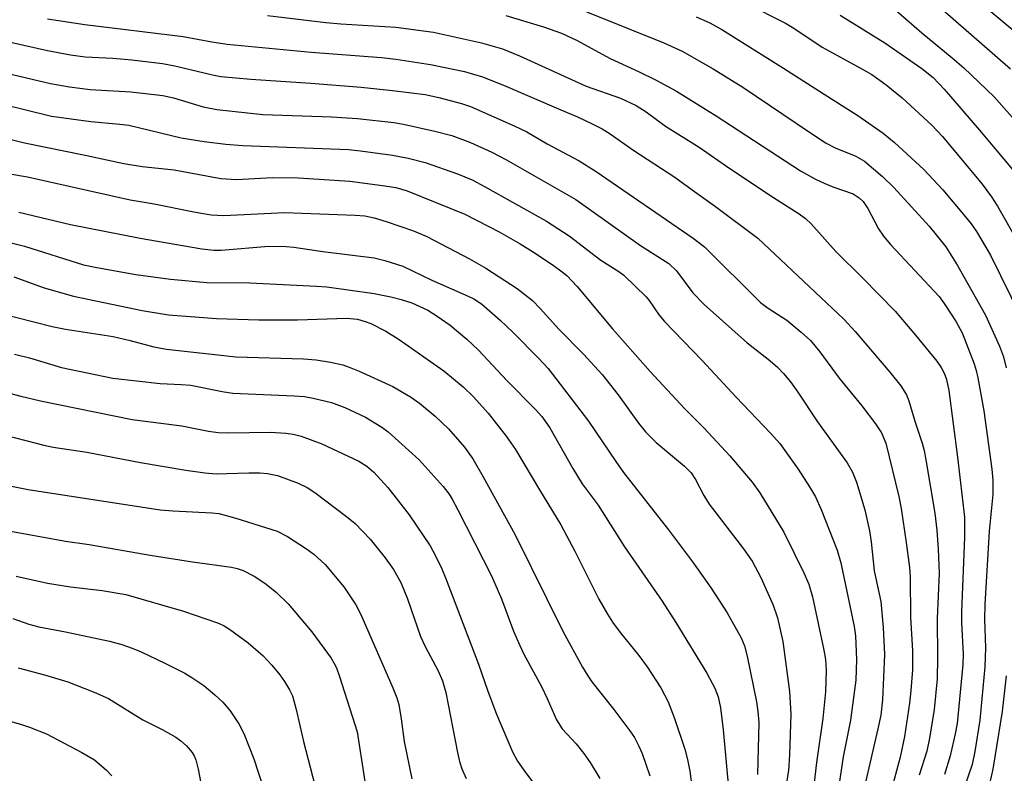
# Model space of a CAD drawing. Units: inches. Extents: x 1213766 to 1219766, y 505458 to 509459.
# Drawn here: x 1218962 to 1219142, y 505706 to 505844 of the extents above; entities that cross this region are included whole.
import ezdxf

# ---------------------------------------------------------------- set-up
doc = ezdxf.new("R2010")
doc.units = ezdxf.units.IN
doc.header["$MEASUREMENT"] = 0
doc.layers.add('Undefined', color=1, linetype='Continuous')

msp = doc.modelspace()

# ---------------------------------------------------------------- linework, layer by layer
at = {"layer": 'Undefined'}
for points, elevation in [([(1219088, 505850.71), (1219102.19, 505843.51), (1219103.7, 505842.59), (1219108.88, 505839.16), (1219116.03, 505835.24), (1219117.97, 505834.1), (1219120.6, 505832.26), (1219123.57, 505829.85), (1219128.96, 505824.87), (1219130.96, 505822.78), (1219138.21, 505814.03), (1219139.94, 505811.71), (1219141.03, 505810.03), (1219144.75, 505803.49)], 248), ([(1219059.1, 505848.38), (1219079.88, 505839.95), (1219083.25, 505838.43), (1219088.92, 505835.15), (1219094.34, 505831.83), (1219104.12, 505825.19), (1219109.53, 505821.63), (1219111.39, 505820.63), (1219114.97, 505819.23), (1219116.64, 505818.23), (1219119.96, 505815.42), (1219122.05, 505813.44), (1219128.47, 505806.33), (1219131.54, 505802.59), (1219133.69, 505799.12), (1219138.8, 505790.06), (1219141.41, 505784.35), (1219142.13, 505782.4), (1219142.62, 505780.43)], 252), ([(1219135.69, 505849.16), (1219143.81, 505842.28)], 240), ([(1219121.55, 505846.66), (1219127.16, 505841.73), (1219132.73, 505837.19), (1219134.82, 505835.33), (1219140.38, 505830.03), (1219144.16, 505825.82)], 244), ([(1219007.31, 505844.91), (1219017.97, 505843.65), (1219020.71, 505843.4), (1219030.8, 505842.8), (1219037.68, 505841.86), (1219046.51, 505839.91), (1219050.34, 505838.8), (1219053.43, 505837.55), (1219065.68, 505832.01), (1219071.95, 505829.82), (1219074.84, 505828.44), (1219076.66, 505827.3), (1219080.18, 505824.65), (1219086.36, 505820.84), (1219091.81, 505817.03), (1219099.99, 505811.62), (1219104.69, 505808.62), (1219105.86, 505807.78), (1219106.88, 505806.8), (1219111.42, 505801.69), (1219116.33, 505796.84), (1219122.27, 505790.76), (1219126.02, 505786.4), (1219129.9, 505781.62), (1219130.72, 505780.48), (1219131.33, 505779.33), (1219131.68, 505778.25), (1219132.11, 505776.24), (1219133.71, 505764.06), (1219134.95, 505753.07), (1219134.95, 505749.42), (1219134.4, 505735.74), (1219134.43, 505733.7), (1219134.7, 505727.95), (1219134.68, 505726.09), (1219133.64, 505715.29), (1219133.29, 505713.39), (1219132.32, 505709.36), (1219131.3, 505705.91)], 256), ([(1219050.93, 505844.91), (1219057.86, 505842.83), (1219061.17, 505841.7), (1219063.92, 505840.44), (1219070.08, 505837.04), (1219075.36, 505834.63), (1219078.5, 505833.06), (1219082.19, 505831.08), (1219089.5, 505826.56), (1219104.91, 505816.5), (1219107.68, 505814.98), (1219109.24, 505814.24), (1219110.85, 505813.58), (1219114.58, 505812.26), (1219115.67, 505811.57), (1219116.4, 505810.88), (1219117.27, 505809.58), (1219119.19, 505805.86), (1219120.12, 505804.5), (1219121.41, 505802.98), (1219130.31, 505793.45), (1219131.25, 505792.17), (1219133.47, 505788.81), (1219134.55, 505786.81), (1219136.72, 505781.15), (1219137.1, 505779.92), (1219137.41, 505778.56), (1219138.5, 505772.52), (1219139.97, 505761.88), (1219140.18, 505759.84), (1219140.14, 505757.2), (1219139.46, 505750.5), (1219138.7, 505737.09), (1219138.66, 505734.35), (1219138.82, 505729.16), (1219138.72, 505725.62), (1219137.77, 505715.89), (1219136.87, 505710.14), (1219136.38, 505707.76), (1219134.93, 505703.51)], 254), ([(1219085.81, 505844.7), (1219088.33, 505843.58), (1219090.51, 505842.36), (1219101.84, 505835.31), (1219109.91, 505830.07), (1219115.46, 505826.64), (1219120.1, 505823.37), (1219122.13, 505821.7), (1219127.54, 505816.7), (1219130.99, 505813.02), (1219135.1, 505808.12), (1219136.19, 505806.76), (1219137.15, 505805.4), (1219139.76, 505801.06), (1219145.26, 505789.72)], 250), ([(1219112.22, 505845.02), (1219120.4, 505839.94), (1219127.15, 505835.22), (1219129.23, 505833.56), (1219131.25, 505831.47), (1219137.73, 505823.96), (1219143.75, 505816.72)], 246), ([(1219130.53, 505846.38), (1219143.41, 505835.19)], 242), ([(1218956.35, 505840.91), (1218967.01, 505838.5), (1218971.23, 505837.73), (1218973.93, 505837.36), (1218978.99, 505837.1), (1218982.43, 505836.81), (1218988.09, 505836.12), (1218990.34, 505835.73), (1218997.21, 505834.06), (1218998.75, 505833.78), (1219004.24, 505833.27), (1219015.21, 505832.54), (1219024.47, 505831.79), (1219030.2, 505831.21), (1219036.19, 505830.48), (1219038.68, 505829.93), (1219042.84, 505828.81), (1219044.49, 505828.29), (1219052.47, 505824.74), (1219054.79, 505823.61), (1219058.51, 505821.46), (1219064.4, 505818.32), (1219067.52, 505816.39), (1219085.24, 505804.13), (1219087.37, 505802.55), (1219097.63, 505792.4), (1219099.02, 505791.31), (1219102.41, 505789.14), (1219105.06, 505786.95), (1219106.75, 505785.42), (1219108.48, 505783.36), (1219112.03, 505778.51), (1219116.14, 505773.43), (1219118.65, 505770.18), (1219119.79, 505768.49), (1219120.58, 505766.61), (1219122.93, 505756.86), (1219123.34, 505754.67), (1219124.31, 505748.39), (1219124.9, 505743.83), (1219124.99, 505742.06), (1219125.11, 505734.76), (1219125.46, 505728.58), (1219125.42, 505725.11), (1219125.15, 505721.32), (1219124.89, 505719), (1219123.96, 505712.9), (1219123.17, 505709.12), (1219121.42, 505702.5)], 260), ([(1218957.4, 505834.84), (1218967.57, 505832.49), (1218971.03, 505831.84), (1218974.82, 505831.4), (1218982.27, 505830.94), (1218988.12, 505830.3), (1218990.06, 505829.83), (1218995.52, 505828.18), (1218998, 505827.7), (1219006.47, 505826.83), (1219019.05, 505826.38), (1219023.81, 505826.04), (1219030.45, 505825.34), (1219032.2, 505825.03), (1219038.22, 505823.7), (1219041.07, 505822.94), (1219044.48, 505821.68), (1219048.37, 505819.92), (1219050.95, 505818.56), (1219063.77, 505811.21), (1219075.63, 505802.8), (1219080.84, 505799.53), (1219082.2, 505798.19), (1219085.22, 505794.17), (1219087.26, 505791.99), (1219095.15, 505784.99), (1219098.98, 505782.01), (1219100.67, 505780.6), (1219101.83, 505779.4), (1219103.08, 505777.82), (1219104.46, 505775.98), (1219108.04, 505770.52), (1219113.47, 505763.03), (1219114.44, 505761.31), (1219115.2, 505759.49), (1219116.7, 505754.4), (1219117.57, 505750.57), (1219117.86, 505748.55), (1219118.44, 505743.23), (1219119.64, 505737.6), (1219120.07, 505732.87), (1219120.3, 505727.88), (1219119.94, 505719.62), (1219119.62, 505716.77), (1219119.12, 505714.32), (1219116.35, 505702.39)], 262), ([(1218954.06, 505829.84), (1218967.72, 505826.5), (1218974.91, 505825.49), (1218980.28, 505825.04), (1218981.93, 505824.82), (1218991.46, 505822.54), (1218995.67, 505821.87), (1218999.65, 505821.38), (1219002.77, 505821.11), (1219022.11, 505820.41), (1219024.34, 505820.17), (1219030.19, 505819.36), (1219033.05, 505818.79), (1219036.16, 505817.99), (1219042.11, 505815.93), (1219044.8, 505814.81), (1219047.04, 505813.64), (1219058.38, 505807.28), (1219062.54, 505804.6), (1219068.36, 505800.12), (1219071.66, 505798.05), (1219072.59, 505797.35), (1219076.66, 505793.4), (1219077.22, 505792.72), (1219079.05, 505790.04), (1219079.99, 505788.92), (1219086.93, 505781.75), (1219093.15, 505775.05), (1219099.42, 505768.47), (1219101.12, 505766.52), (1219104.48, 505761.82), (1219106.61, 505758.6), (1219107.67, 505756.8), (1219108.74, 505754.49), (1219111.64, 505747.02), (1219112.31, 505744.72), (1219114.77, 505733.04), (1219114.98, 505731.34), (1219115.21, 505727.01), (1219115.04, 505723.22), (1219114.07, 505715.88), (1219112.72, 505709.15), (1219111.93, 505703.83)], 264), ([(1218957.81, 505822.86), (1218962.76, 505821.61), (1218973.91, 505819.38), (1218981, 505817.85), (1218984.36, 505817.29), (1218990.18, 505816.65), (1218998.77, 505815.08), (1219001.61, 505814.88), (1219008.21, 505815.24), (1219012.98, 505815.2), (1219022.37, 505814.6), (1219028.35, 505813.82), (1219030.81, 505813.41), (1219032.9, 505812.8), (1219043.42, 505808.57), (1219049.71, 505805.33), (1219053.57, 505803.12), (1219055.84, 505801.72), (1219059.43, 505799.33), (1219061.05, 505798.18), (1219062.1, 505797.29), (1219064, 505795.32), (1219070.51, 505787.52), (1219077.42, 505779.73), (1219083.71, 505772.95), (1219087.31, 505769.33), (1219091.99, 505764.28), (1219096.1, 505759.49), (1219097.49, 505757.51), (1219101.85, 505750.3), (1219105.52, 505742.85), (1219106.44, 505740.77), (1219107.12, 505738.47), (1219109.23, 505728.72), (1219109.5, 505727.01), (1219109.65, 505725.02), (1219109.51, 505721.09), (1219109, 505716.21), (1219107.86, 505708.16), (1219107.13, 505701.82)], 266), ([(1218949.26, 505817.79), (1218963.32, 505815.38), (1218982.12, 505811.17), (1218986.52, 505810.43), (1218993.78, 505808.97), (1218997, 505808.42), (1218999.3, 505808.31), (1219010.44, 505808.88), (1219023.37, 505808.38), (1219025.12, 505808.24), (1219026.84, 505807.9), (1219029.06, 505807.2), (1219034.04, 505805.49), (1219036.47, 505804.46), (1219044.32, 505800.34), (1219047.3, 505798.67), (1219053.05, 505794.95), (1219055.87, 505792.72), (1219057.27, 505791.3), (1219060.67, 505787.48), (1219065.19, 505782.91), (1219068.61, 505779.17), (1219071.54, 505775.45), (1219075.28, 505770.25), (1219076.53, 505768.7), (1219078.5, 505766.76), (1219083.7, 505762.42), (1219084.88, 505761.15), (1219085.67, 505759.96), (1219087.22, 505757.05), (1219088.23, 505755.45), (1219094.5, 505747.28), (1219096.07, 505745), (1219097.64, 505742.04), (1219099.93, 505736.93), (1219100.74, 505734.63), (1219101.72, 505730.28), (1219102.93, 505721.13), (1219103.17, 505716.98), (1219102.91, 505709.56), (1219102.72, 505706.74), (1219101.24, 505697.5)], 268), ([(1218961.75, 505808.9), (1218971.23, 505806.67), (1218983.99, 505804.18), (1218995.28, 505802.21), (1218997.5, 505801.98), (1218998.82, 505801.95), (1219007.52, 505802.67), (1219010.72, 505802.63), (1219012.12, 505802.51), (1219017.42, 505801.71), (1219026.82, 505800.55), (1219028.79, 505800.08), (1219032.09, 505799.03), (1219037.39, 505796.47), (1219044.07, 505793.56), (1219045.09, 505793.04), (1219046.5, 505792.14), (1219049.93, 505789.12), (1219052.28, 505786.87), (1219056.95, 505782.18), (1219058.71, 505780.27), (1219066.08, 505770.66), (1219071.08, 505763.23), (1219072.52, 505761.21), (1219080.75, 505750.74), (1219085.34, 505744.62), (1219088.58, 505740.05), (1219091.49, 505735.52), (1219094.06, 505730.94), (1219094.7, 505729.5), (1219095.17, 505727.63), (1219096.87, 505719.25), (1219097.14, 505717.49), (1219097.29, 505715.44), (1219097.07, 505705.94)], 270), ([(1218959.63, 505803.51), (1218962.81, 505802.7), (1218973.59, 505799.3), (1218976.01, 505798.78), (1218983.16, 505797.52), (1218989.52, 505796.67), (1218996.19, 505796.04), (1219004.04, 505795.98), (1219016.27, 505795.38), (1219018.19, 505795.22), (1219026.83, 505794.02), (1219029.91, 505793.43), (1219031.78, 505792.93), (1219033.74, 505792.29), (1219036.65, 505790.94), (1219038.37, 505789.88), (1219040.74, 505788.24), (1219043.84, 505785.66), (1219045.95, 505783.64), (1219051.15, 505778.08), (1219056.41, 505772.8), (1219057.55, 505771.52), (1219059, 505769.43), (1219063.25, 505761.95), (1219064.95, 505759.19), (1219067.84, 505755.25), (1219072.69, 505747.6), (1219079.57, 505737.68), (1219082.12, 505733.76), (1219087.77, 505724.52), (1219089.23, 505721.76), (1219089.84, 505720.13), (1219090.25, 505718.15), (1219090.77, 505714.14), (1219091.83, 505702.8)], 272), ([(1218960.82, 505797.09), (1218966.38, 505795.04), (1218971.75, 505793.51), (1218984.37, 505790.9), (1218989.15, 505790.14), (1218997.95, 505789.42), (1219005.7, 505789.22), (1219012.81, 505789.19), (1219021.82, 505789.52), (1219023.81, 505789.29), (1219025.17, 505788.92), (1219026.23, 505788.53), (1219028.99, 505787.1), (1219031.23, 505785.69), (1219039.59, 505779.85), (1219043.14, 505776.92), (1219045.05, 505775.09), (1219047.75, 505772.09), (1219051.03, 505767.89), (1219052.73, 505765.45), (1219057.1, 505758.04), (1219061.03, 505751.67), (1219063.57, 505746.86), (1219068.02, 505738.04), (1219069.59, 505735.29), (1219070.52, 505733.84), (1219071.91, 505731.92), (1219075.33, 505727.7), (1219076.87, 505725.67), (1219079.34, 505721.81), (1219080.68, 505719.21), (1219081.8, 505716.36), (1219083.74, 505710.55), (1219084.26, 505708.65), (1219084.63, 505706.52), (1219085.6, 505699.51)], 274), ([(1218957.95, 505790.49), (1218967.83, 505788), (1218970.28, 505787.51), (1218979.04, 505786.17), (1218982.17, 505785.43), (1218986.5, 505784.28), (1218988.77, 505783.83), (1219001.47, 505782.4), (1219013.88, 505782.05), (1219016.21, 505781.88), (1219018.82, 505781.45), (1219021.12, 505780.95), (1219022.29, 505780.56), (1219024.1, 505779.8), (1219030.23, 505777.01), (1219033.47, 505775.12), (1219035.12, 505773.95), (1219038.03, 505771.56), (1219040.46, 505769.21), (1219043.41, 505765.88), (1219044.92, 505763.73), (1219046.82, 505760.44), (1219052.65, 505749.81), (1219061.4, 505732.17), (1219064.99, 505725.59), (1219065.96, 505723.99), (1219066.73, 505722.89), (1219070.75, 505717.85), (1219073.69, 505713.91), (1219074.51, 505712.68), (1219075.34, 505711.13), (1219075.9, 505709.78), (1219077.34, 505705.66)], 276), ([(1218960.94, 505782.89), (1218963.71, 505782.21), (1218969.58, 505780.48), (1218978.99, 505778.52), (1218987.64, 505777.53), (1218991.49, 505777.37), (1218993.25, 505777.22), (1218998.97, 505776.06), (1219000.94, 505775.77), (1219012.16, 505775.3), (1219014.05, 505775.13), (1219015.68, 505774.83), (1219019.04, 505774.05), (1219021.49, 505773.13), (1219025.24, 505771.38), (1219028.23, 505769.54), (1219029.42, 505768.69), (1219035.08, 505763.53), (1219039.47, 505758.66), (1219040.56, 505757.29), (1219041.14, 505756.37), (1219042.19, 505754.42), (1219048.31, 505742.31), (1219050.17, 505738.13), (1219052.39, 505732.16), (1219053.5, 505729.55), (1219054.27, 505728), (1219057.5, 505722.02), (1219058.52, 505719.88), (1219060.24, 505715.92), (1219061.3, 505714.31), (1219063.82, 505711.56), (1219065.26, 505709.78), (1219066.4, 505708.13), (1219068.19, 505705.2)], 278), ([(1218953.54, 505777.49), (1218962.11, 505775.22), (1218965.7, 505774.36), (1218982.49, 505770.93), (1218991.61, 505769.78), (1218996.52, 505768.78), (1218998.24, 505768.55), (1219000.09, 505768.49), (1219007.82, 505768.6), (1219010.63, 505768.47), (1219012.01, 505768.25), (1219013.46, 505767.87), (1219017.25, 505766.48), (1219024.02, 505763.34), (1219025.48, 505762.4), (1219026.8, 505761.29), (1219029.36, 505758.51), (1219033.28, 505753.48), (1219037.07, 505747.81), (1219038.08, 505745.99), (1219039.24, 505743.57), (1219040, 505741.67), (1219045.95, 505726.11), (1219047.66, 505721.2), (1219049.22, 505717.01), (1219052.19, 505710.07), (1219053.12, 505708.38), (1219054.54, 505706.29), (1219056.28, 505704.02)], 280), ([(1218957.79, 505768.46), (1218966.35, 505766.23), (1218968.04, 505765.86), (1218974.23, 505764.95), (1218984.03, 505763.06), (1218992.34, 505761.66), (1218995.8, 505761.16), (1218997.88, 505761.02), (1219003.91, 505761.18), (1219005.92, 505761.18), (1219007.3, 505761.08), (1219009.14, 505760.67), (1219012.89, 505759.29), (1219014.54, 505758.48), (1219015.95, 505757.56), (1219021.8, 505753.2), (1219023.36, 505751.9), (1219026.12, 505749.03), (1219028.84, 505745.6), (1219030.36, 505743.5), (1219031.73, 505741.07), (1219032.93, 505738.1), (1219035.31, 505731.23), (1219036.21, 505729.38), (1219038.58, 505724.94), (1219039.38, 505723.11), (1219039.95, 505720.93), (1219042.08, 505709.96), (1219042.47, 505708.32), (1219042.89, 505707), (1219043.69, 505705.19)], 282), ([(1218956.67, 505759.44), (1218963.45, 505758.14), (1218987.67, 505754.43), (1218990, 505754.22), (1218997.09, 505753.87), (1218998.41, 505753.71), (1219001.49, 505752.9), (1219009.05, 505750.48), (1219010.96, 505749.49), (1219014.43, 505747.29), (1219015.8, 505746.28), (1219017.87, 505744.4), (1219021.3, 505740.28), (1219023.46, 505736.99), (1219024.38, 505735.26), (1219030.28, 505721.83), (1219031.01, 505719.98), (1219031.36, 505718.73), (1219031.81, 505716.1), (1219032.36, 505712), (1219033.75, 505705.11)], 284), ([(1218958.55, 505750.8), (1218970.31, 505748.66), (1218974.64, 505748.03), (1218985.83, 505746.08), (1218993.54, 505744.89), (1219000.73, 505743.9), (1219001.77, 505743.67), (1219002.82, 505743.31), (1219004.88, 505742.28), (1219006.81, 505741), (1219008.89, 505739.34), (1219011.08, 505737.2), (1219015.43, 505732.09), (1219018.94, 505727.22), (1219019.46, 505726.4), (1219019.91, 505725.48), (1219020.5, 505723.85), (1219023.71, 505713.73), (1219026.31, 505697.17)], 286), ([(1218961.26, 505742.28), (1218967, 505740.97), (1218971.21, 505740.29), (1218976.99, 505739.61), (1218981.34, 505738.91), (1218991.93, 505735.83), (1218998.32, 505733.67), (1218999.36, 505733.16), (1219000.35, 505732.57), (1219003.76, 505730.06), (1219006.53, 505727.66), (1219008.1, 505725.98), (1219009.58, 505724.16), (1219010.44, 505722.97), (1219011.35, 505721.46), (1219011.85, 505720.33), (1219012.54, 505717.82), (1219013.88, 505711.97), (1219017.59, 505697.65)], 288), ([(1218960.67, 505734.5), (1218963.57, 505733.45), (1218965.41, 505733), (1218970.32, 505732.08), (1218978.37, 505730.35), (1218980.62, 505729.76), (1218982.54, 505729.07), (1218984.16, 505728.4), (1218988.5, 505726.35), (1218992.17, 505724.48), (1218993.43, 505723.72), (1218995.62, 505722.24), (1218997.68, 505720.55), (1218999.13, 505719.17), (1219000.48, 505717.57), (1219002.02, 505715.24), (1219002.99, 505713.47), (1219004.8, 505708.8), (1219008.37, 505697.76)], 290), ([(1218961.62, 505725.49), (1218966.45, 505724.21), (1218970.7, 505722.91), (1218975.53, 505721.03), (1218978.16, 505719.85), (1218984.47, 505715.92), (1218988.02, 505714.15), (1218990.5, 505712.75), (1218991.42, 505712.11), (1218992.44, 505711.2), (1218993.5, 505709.99), (1218993.87, 505709.34), (1218994.18, 505708.61), (1218994.61, 505706.91), (1218995.53, 505702.1)], 292), ([(1219142.58, 505724.03), (1219141.89, 505717.44), (1219140.14, 505706.91), (1219139.56, 505704.25)], 252), ([(1218955.46, 505717), (1218962.04, 505715.17), (1218963.68, 505714.62), (1218966.82, 505713.35), (1218973.31, 505709.97), (1218975.61, 505708.59), (1218977.83, 505706.73), (1218978.81, 505705.67)], 294)]:
    msp.add_lwpolyline(points, dxfattribs=dict(at, elevation=elevation))
msp.add_polyline3d([(1218966.99, 505844.32, 258), (1218973.82, 505843.26, 258), (1218991.88, 505841.07, 258), (1218997.08, 505840.11, 258), (1218999.94, 505839.7, 258), (1219015.31, 505838.23, 258), (1219028.18, 505837.23, 258), (1219030.82, 505836.92, 258), (1219037.18, 505835.97, 258), (1219043.41, 505834.69, 258), (1219046.67, 505833.71, 258), (1219050.52, 505832.18, 258), (1219061.01, 505827.66, 258), (1219064.1, 505826.4, 258), (1219066.76, 505825.12, 258), (1219068.58, 505824.17, 258), (1219070.08, 505823.26, 258), (1219074.43, 505820.18, 258), (1219081.91, 505815.32, 258), (1219085.06, 505812.99, 258), (1219089.39, 505809.94, 258), (1219097.14, 505804.13, 258), (1219112.87, 505789.32, 258), (1219114.95, 505787.05, 258), (1219121.31, 505779.61, 258), (1219123.33, 505777.11, 258), (1219124.37, 505775.45, 258), (1219124.78, 505774.39, 258), (1219125.85, 505770.65, 258), (1219127.2, 505766.62, 258), (1219127.56, 505765.25, 258), (1219127.88, 505763.58, 258), (1219129.52, 505753.77, 258), (1219129.91, 505750.68, 258), (1219130.17, 505747.17, 258), (1219130.35, 505742.79, 258), (1219129.95, 505734.49, 258), (1219130.05, 505727.28, 258), (1219129.94, 505723.45, 258), (1219129.4, 505717.84, 258), (1219128.58, 505712.61, 258), (1219128.05, 505710.22, 258), (1219126.69, 505705.78, 258)], dxfattribs=at)

doc.saveas('drawing.dxf')
